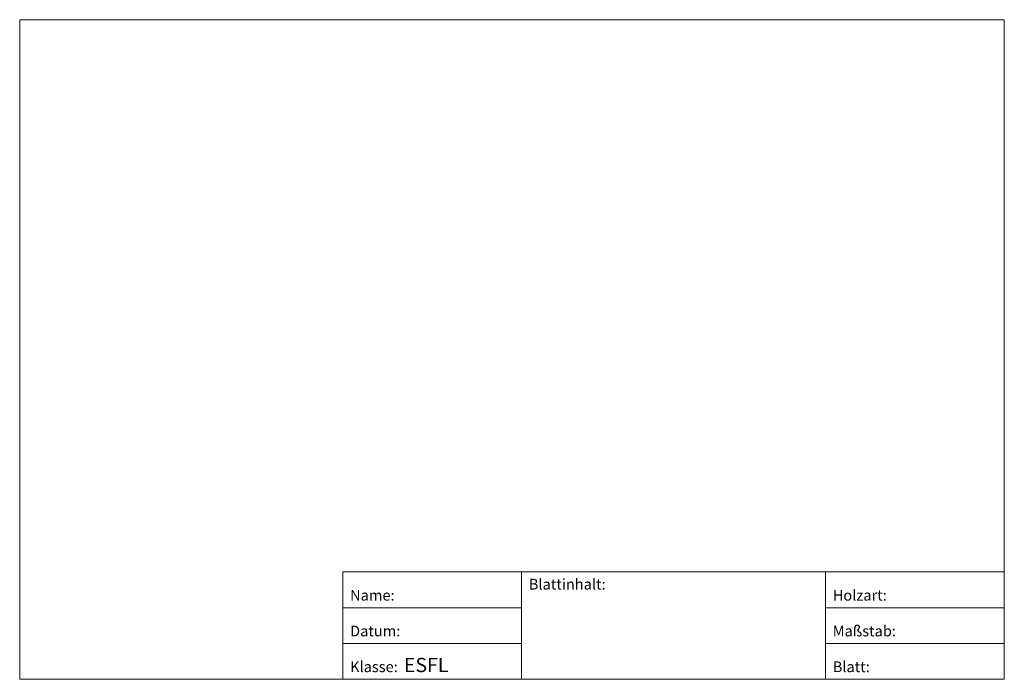
# Paper-space layout 'A4_Querformat' of a CAD drawing. Units: millimetres. Extents: x 0 to 275, y 0 to 184.
import ezdxf

# ---------------------------------------------------------------- set-up
doc = ezdxf.new("R2010")
doc.units = ezdxf.units.MM
doc.linetypes.add('AUSGEZOGEN', pattern=[0])
doc.layers.get('0').update_dxf_attribs({"lineweight": 50})
doc.layers.add('_Z-Rand', color=7, linetype='AUSGEZOGEN', lineweight=18)
doc.styles.add('Zeichnungstext', font='isocpeur.ttf', dxfattribs={"height": 5})

# ---------------------------------------------------------------- blocks, each defined once
blk = doc.blocks.new('Schriftfeld-Ti')
at = {"layer": '_Z-Rand'}
for p, q in [((-185, 0), (0, 0)), ((-185, 0), (-185, -30)), ((-135, 0), (-135, -30)), ((-50, -30), (-50, 0)), ((0, 0), (0, -30)), ((-185, -10), (-135, -10)), ((-50, -10), (0, -10)), ((-185, -20), (-135, -20)), ((-50, -20), (0, -20)), ((-185, -30), (0, -30))]:
    blk.add_line(p, q, dxfattribs=at)
at = {"layer": '_Z-Rand', "style": 'Zeichnungstext'}
for s, p in [('Blattinhalt:', (-133, -4.91)), ('Name:', (-183, -8)), ('Holzart:', (-48, -8)), ('Datum:', (-183, -18)), ('Maßstab:', (-48, -18)), ('Klasse:', (-183, -28)), ('Blatt:', (-48, -28))]:
    blk.add_text(s, height=3, dxfattribs=at).set_placement(p)
for tag, p, height in [('NAME', (-167.93, -8), 4), ('HOLZART', (-30.05, -8), 4), ('BLATTINHALT', (-117.38, -14.75), 6), ('MAßSTAB', (-30.05, -18), 4), ('DATUM', (-167.93, -18), 4), ('BLATTINHALT2', (-117.38, -23.58), 6), ('KLASSE', (-167.93, -28), 4), ('BLATT', (-30.05, -28), 4)]:
    blk.add_attdef(tag, p, '', height=height, dxfattribs=at)

psp = doc.layouts.new('A4_Querformat')

# ---------------------------------------------------------------- linework, layer by layer
at = {"layer": '_Z-Rand'}
for p, q in [((275.41, 184.39), (0, 184.39)), ((0, 184.39), (0, 0)), ((275.41, 30), (275.41, 184.39)), ((0, 0), (90.41, 0))]:
    psp.add_line(p, q, dxfattribs=at)

# ---------------------------------------------------------------- block references
psp.add_blockref('Schriftfeld-Ti', (275.41, 30)).add_auto_attribs({'KLASSE': 'ESFL'})

doc.saveas('drawing.dxf')
